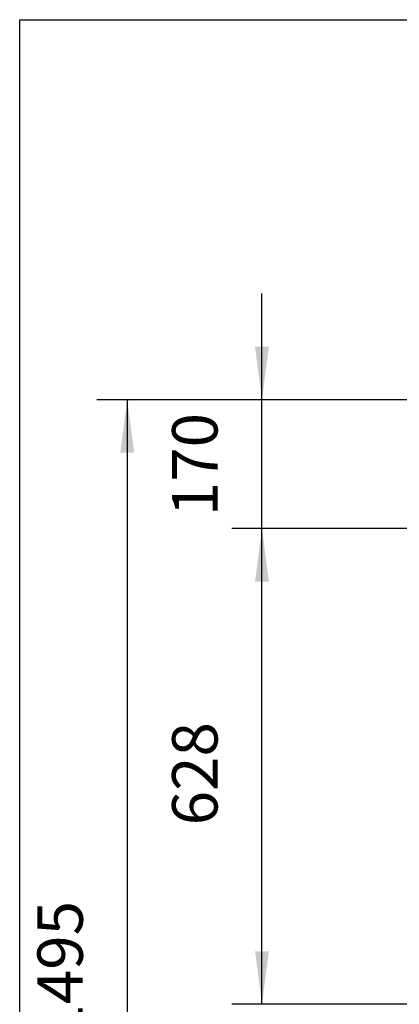
# Model space of a CAD drawing. Units: millimetres. Extents: x -73 to 214, y 18 to 218.
# Drawn here: x -73 to -48, y 153 to 218 of the extents above; entities that cross this region are included whole.
import ezdxf

# ---------------------------------------------------------------- set-up
doc = ezdxf.new("R2010")
doc.units = ezdxf.units.MM
doc.layers.add('1', color=7, linetype='Continuous')
doc.styles.add('CONVERTER_12', font='txt.shx', dxfattribs={"width": 0.9, "oblique": 11})
doc.dimstyles.new('ME10_DIM_13', dxfattribs={"dimtxt": 60, "dimasz": 70, "dimexe": 40, "dimexo": 0, "dimgap": 40, "dimtad": 1, "dimdsep": 46, "dimtxsty": 'CONVERTER_12', "dimsah": 1, "dimcen": 0.09, "dimclrd": 2, "dimclre": 2, "dimclrt": 2, "dimadec": 0, "dimazin": 0, "dimtfac": 1, "dimtdec": 4, "dimtix": 1, "dimtmove": 0, "dimatfit": 3, "dimfxl": 0, "dimtolj": 1, "dimtzin": 0, "dimarcsym": 0})
doc.dimstyles.new('ME10_DIM_14', dxfattribs={"dimtxt": 60, "dimasz": 70, "dimexe": 40, "dimexo": 0, "dimgap": 40, "dimtad": 1, "dimdsep": 46, "dimtxsty": 'CONVERTER_12', "dimsah": 1, "dimcen": 0.09, "dimclrd": 2, "dimclre": 2, "dimclrt": 2, "dimadec": 0, "dimazin": 0, "dimtfac": 1, "dimtdec": 4, "dimtix": 1, "dimtmove": 0, "dimatfit": 3, "dimfxl": 0, "dimtolj": 1, "dimtzin": 0, "dimarcsym": 0})
doc.dimstyles.new('ME10_DIM_16', dxfattribs={"dimtxt": 60, "dimasz": 70, "dimexe": 40, "dimexo": 0, "dimgap": 40, "dimtad": 1, "dimdsep": 46, "dimtxsty": 'CONVERTER_12', "dimsah": 1, "dimcen": 0.09, "dimclrd": 2, "dimclre": 2, "dimclrt": 2, "dimadec": 0, "dimazin": 0, "dimtfac": 1, "dimtdec": 4, "dimtix": 1, "dimtmove": 0, "dimatfit": 3, "dimfxl": 0, "dimtolj": 1, "dimtzin": 0, "dimarcsym": 0})

# ---------------------------------------------------------------- blocks, each defined once
blk = doc.blocks.new('*D144')
at = {"layer": '1', "color": 2, "linetype": 'Continuous'}
for p, q in [((-478, 3697.5), (-1184, 3697.5)), ((-1144, 3069.5), (-1144, 3697.5)), ((-795, 3069.5), (-1184, 3069.5))]:
    blk.add_line(p, q, dxfattribs=at)
at = {"layer": '1', "color": 2}
for points in [[(-1134.8, 3627.5), (-1153.2, 3627.5), (-1144, 3697.5)], [(-1153.2, 3139.5), (-1134.8, 3139.5), (-1144, 3069.5)]]:
    blk.add_solid(points, dxfattribs=at)
at = {"layer": '1', "color": 2, "insert": (-1184, 3305.7), "char_height": 60, "attachment_point": 7, "rotation": 90, "line_spacing_factor": 0.60024, "style": 'CONVERTER_12'}
blk.add_mtext('628', dxfattribs=at)
blk = doc.blocks.new('*D145')
at = {"layer": '1', "color": 2, "linetype": 'Continuous'}
for p, q in [((-1144, 3867.5), (-1144, 4007.5)), ((-478, 3867.5), (-1184, 3867.5)), ((-1144, 3697.5), (-1144, 3867.5)), ((-478, 3697.5), (-1184, 3697.5)), ((-1144, 3557.5), (-1144, 3697.5))]:
    blk.add_line(p, q, dxfattribs=at)
at = {"layer": '1', "color": 2}
for points in [[(-1153.2, 3937.5), (-1134.8, 3937.5), (-1144, 3867.5)], [(-1134.8, 3627.5), (-1153.2, 3627.5), (-1144, 3697.5)]]:
    blk.add_solid(points, dxfattribs=at)
at = {"layer": '1', "color": 2, "insert": (-1184, 3713.7), "char_height": 60, "attachment_point": 7, "rotation": 90, "line_spacing_factor": 0.60024, "style": 'CONVERTER_12'}
blk.add_mtext('170', dxfattribs=at)
blk = doc.blocks.new('*D147')
at = {"layer": '1', "color": 2, "linetype": 'Continuous'}
for p, q in [((-478, 3867.5), (-1362, 3867.5)), ((-1322, 3867.5), (-1322, 2372.5)), ((-535, 2372.5), (-1362, 2372.5))]:
    blk.add_line(p, q, dxfattribs=at)
at = {"layer": '1', "color": 2}
for points in [[(-1312.8, 3797.5), (-1331.2, 3797.5), (-1322, 3867.5)], [(-1331.2, 2442.5), (-1312.8, 2442.5), (-1322, 2372.5)]]:
    blk.add_solid(points, dxfattribs=at)
at = {"layer": '1', "color": 2, "insert": (-1362, 3024.2), "char_height": 60, "attachment_point": 7, "rotation": 90, "line_spacing_factor": 0.60024, "style": 'CONVERTER_12'}
blk.add_mtext('1495', dxfattribs=at)
blk = doc.blocks.new('metalfire_a4h_tf_UNIVERSAL__136', base_point=(-73.206, 1.921))
at = {"layer": '1', "color": 7, "linetype": 'Continuous'}
for p, q in [((-73.206, 218.455), (213.794, 218.455)), ((-73.206, 18.455), (-73.206, 218.455))]:
    blk.add_line(p, q, dxfattribs=at)
blk = doc.blocks.new('Front1', base_point=(-350, 3069.5))
at = {"layer": '1'}
for base, p1, p2, dimstyle, picture, middle in [((-1143.99, 3697.5), (-478, 3867.5), (-478, 3697.5), 'ME10_DIM_14', '*D145', (-1213.99, 3782.5)), ((-1322.01, 3867.5), (-535, 2372.5), (-478, 3867.5), 'ME10_DIM_16', '*D147', (-1392.01, 3120)), ((-1143.99, 3069.5), (-478, 3697.5), (-795, 3069.5), 'ME10_DIM_13', '*D144', (-1213.99, 3383.5))]:
    dim = blk.add_linear_dim(base=base, p1=p1, p2=p2, angle=90, dimstyle=dimstyle, dxfattribs=at)
    dim.commit()
    dim.dimension.update_dxf_attribs({"geometry": picture, "text_midpoint": middle, "text_rotation": 90})

msp = doc.modelspace()

# ---------------------------------------------------------------- block references
msp.add_blockref('metalfire_a4h_tf_UNIVERSAL__136', (-73.206, 1.921))
at = {"xscale": 0.05, "yscale": 0.05, "zscale": 0.05}
msp.add_blockref('Front1', (-17.5, 153.475), dxfattribs=at)

doc.saveas('drawing.dxf')
